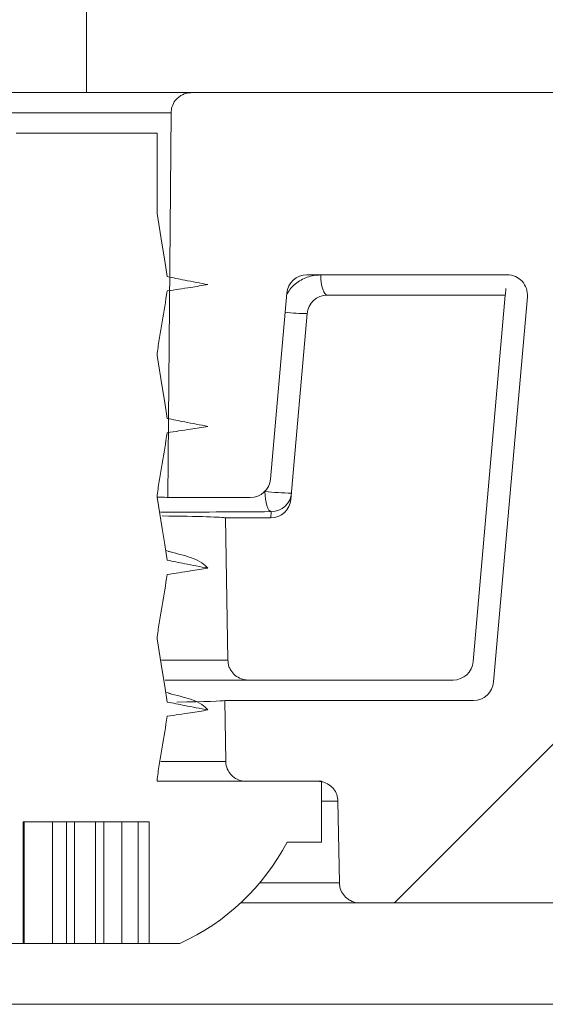
# Model space of a CAD drawing. Units: millimetres. Extents: x 484 to 7144, y 1077 to 4459.
# Drawn here: x 2977 to 2990, y 1524 to 1548 of the extents above; entities that cross this region are included whole.
import ezdxf

# ---------------------------------------------------------------- set-up
doc = ezdxf.new("R2010")
doc.units = ezdxf.units.MM
doc.header["$LTSCALE"] = 25
doc.linetypes.add('SLD-Durchgehend', pattern=[0])

msp = doc.modelspace()

# ---------------------------------------------------------------- hatches: boundary and pattern name
at = {"linetype": 'SLD-Durchgehend', "lineweight": 18}
h = msp.add_hatch(dxfattribs=at)
h.set_pattern_fill('ANSI31', scale=25, angle=2.8e-322, style=0)
edge = h.paths.add_edge_path(flags=0)
edge.add_line((2982.134, 1529.504), (2983.903, 1529.504))
edge.add_spline(control_points=[(2983.903, 1529.504), (2983.959, 1529.504), (2984.015, 1529.495), (2984.067, 1529.477), (2984.12, 1529.458), (2984.171, 1529.43), (2984.215, 1529.395), (2984.242, 1529.374), (2984.267, 1529.349), (2984.29, 1529.322), (2984.325, 1529.278), (2984.354, 1529.228), (2984.373, 1529.176), (2984.392, 1529.124), (2984.402, 1529.068), (2984.403, 1529.013)], knot_values=[0.002688, 0.002688, 0.002688, 0.002688, 0.002855, 0.002855, 0.002855, 0.003023, 0.003023, 0.003023, 0.003127, 0.003127, 0.003127, 0.003295, 0.003295, 0.003295, 0.003461, 0.003461, 0.003461, 0.003461], weights=[1, 1, 1, 1, 1, 1, 1, 1, 1, 1, 1, 1, 1, 1, 1, 1], degree=3, periodic=0)
edge.add_spline(control_points=[(2984.403, 1529.013), (2984.415, 1528.34), (2984.427, 1527.668), (2984.439, 1526.995)], knot_values=[0.012647, 0.012647, 0.012647, 0.012647, 0.014665, 0.014665, 0.014665, 0.014665], weights=[1, 1, 1, 1], degree=3, periodic=0)
edge.add_spline(control_points=[(2984.439, 1526.995), (2984.439, 1526.963), (2984.443, 1526.93), (2984.45, 1526.899), (2984.462, 1526.844), (2984.483, 1526.791), (2984.512, 1526.743), (2984.542, 1526.695), (2984.579, 1526.652), (2984.623, 1526.617), (2984.65, 1526.594), (2984.68, 1526.575), (2984.711, 1526.559), (2984.761, 1526.534), (2984.816, 1526.516), (2984.871, 1526.509), (2984.894, 1526.506), (2984.916, 1526.504), (2984.939, 1526.504)], knot_values=[0.002717, 0.002717, 0.002717, 0.002717, 0.002816, 0.002816, 0.002816, 0.002985, 0.002985, 0.002985, 0.003154, 0.003154, 0.003154, 0.00326, 0.00326, 0.00326, 0.003429, 0.003429, 0.003429, 0.003497, 0.003497, 0.003497, 0.003497], weights=[1, 1, 1, 1, 1, 1, 1, 1, 1, 1, 1, 1, 1, 1, 1, 1, 1, 1, 1], degree=3, periodic=0)
edge.add_line((2984.939, 1526.504), (2991.615, 1526.504))
edge.add_arc((2991.615, 1527.504), 1, 270, 355)
edge.add_line((2992.611, 1527.417), (2994.106, 1544.504))
edge.add_line((2994.106, 1544.504), (2994.088, 1545.522))
edge.add_arc((2993.089, 1545.504), 1, 1, 90)
edge.add_line((2993.089, 1546.504), (2980.788, 1546.504))
edge.add_spline(control_points=[(2980.788, 1546.504), (2980.753, 1546.504), (2980.719, 1546.501), (2980.685, 1546.494), (2980.63, 1546.482), (2980.576, 1546.461), (2980.528, 1546.432), (2980.498, 1546.414), (2980.47, 1546.393), (2980.444, 1546.369), (2980.404, 1546.331), (2980.369, 1546.285), (2980.343, 1546.236), (2980.317, 1546.187), (2980.299, 1546.132), (2980.291, 1546.077), (2980.288, 1546.055), (2980.286, 1546.032), (2980.286, 1546.009)], knot_values=[0.002885, 0.002885, 0.002885, 0.002885, 0.002989, 0.002989, 0.002989, 0.003159, 0.003159, 0.003159, 0.003264, 0.003264, 0.003264, 0.003433, 0.003433, 0.003433, 0.003601, 0.003601, 0.003601, 0.00367, 0.00367, 0.00367, 0.00367], weights=[1, 1, 1, 1, 1, 1, 1, 1, 1, 1, 1, 1, 1, 1, 1, 1, 1, 1, 1], degree=3, periodic=0)
edge.add_spline(control_points=[(2980.286, 1546.009), (2980.258, 1542.842), (2980.23, 1539.675), (2980.202, 1536.508)], knot_values=[0.01042, 0.01042, 0.01042, 0.01042, 0.019921, 0.019921, 0.019921, 0.019921], weights=[1, 1, 1, 1], degree=3, periodic=0)
edge.add_line((2980.202, 1536.508), (2982.239, 1536.508))
edge.add_ellipse((2982.239, 1537.008), major_axis=(-0.338, 0.369), ratio=0.99972, start_angle=137.508, end_angle=222.492)
edge.add_line((2982.737, 1536.964), (2983.139, 1541.552))
edge.add_ellipse((2983.637, 1541.508), major_axis=(0.338, -0.369), ratio=0.99972, start_angle=137.508, end_angle=222.492, ccw=False)
edge.add_line((2983.637, 1542.008), (2988.578, 1542.008))
edge.add_ellipse((2988.578, 1541.508), major_axis=(-0.369, -0.338), ratio=0.999666, start_angle=132.5095, end_angle=227.4905, ccw=False)
edge.add_line((2989.076, 1541.464), (2988.244, 1531.957))
edge.add_ellipse((2987.746, 1532.001), major_axis=(-0.338, 0.369), ratio=0.99972, start_angle=137.508, end_angle=222.492, ccw=False)
edge.add_line((2987.746, 1531.501), (2981.607, 1531.501))
edge.add_spline(control_points=[(2981.607, 1531.501), (2981.616, 1530.999), (2981.624, 1530.497), (2981.633, 1529.995)], knot_values=[0.007119, 0.007119, 0.007119, 0.007119, 0.008624, 0.008624, 0.008624, 0.008624], weights=[1, 1, 1, 1], degree=3, periodic=0)
edge.add_spline(control_points=[(2981.633, 1529.995), (2981.634, 1529.975), (2981.635, 1529.955), (2981.638, 1529.934), (2981.646, 1529.879), (2981.663, 1529.824), (2981.689, 1529.774), (2981.715, 1529.725), (2981.75, 1529.679), (2981.79, 1529.64), (2981.816, 1529.616), (2981.845, 1529.595), (2981.875, 1529.576), (2981.923, 1529.547), (2981.976, 1529.526), (2982.031, 1529.515), (2982.065, 1529.508), (2982.1, 1529.504), (2982.134, 1529.504)], knot_values=[0.002755, 0.002755, 0.002755, 0.002755, 0.002817, 0.002817, 0.002817, 0.002986, 0.002986, 0.002986, 0.003156, 0.003156, 0.003156, 0.003261, 0.003261, 0.003261, 0.003431, 0.003431, 0.003431, 0.003535, 0.003535, 0.003535, 0.003535], weights=[1, 1, 1, 1, 1, 1, 1, 1, 1, 1, 1, 1, 1, 1, 1, 1, 1, 1, 1], degree=3, periodic=0)
h = msp.add_hatch(dxfattribs=at)
h.set_pattern_fill('ANSI31', scale=25, angle=90, style=0)
edge = h.paths.add_edge_path(flags=0)
edge.add_line((2979.938, 1545.504), (2976.464, 1545.504))
edge.add_line((2976.464, 1545.504), (2976.464, 1545.128))
edge.add_spline(control_points=[(2976.464, 1545.128), (2976.442, 1544.999), (2976.421, 1544.869), (2976.4, 1544.74), (2976.379, 1544.61), (2976.358, 1544.481), (2976.336, 1544.351), (2976.295, 1544.097), (2976.253, 1543.843), (2976.212, 1543.588)], knot_values=[0, 0, 0, 0, 0.000394, 0.000394, 0.000394, 0.000788, 0.000788, 0.000788, 0.00156, 0.00156, 0.00156, 0.00156], weights=[1, 1, 1, 1, 1, 1, 1, 1, 1, 1], degree=3, periodic=0)
edge.add_spline(control_points=[(2976.212, 1543.588), (2976.116, 1543.575), (2976.019, 1543.56), (2975.923, 1543.546), (2975.827, 1543.531), (2975.731, 1543.516), (2975.635, 1543.501), (2975.492, 1543.478), (2975.35, 1543.456), (2975.208, 1543.433)], knot_values=[0, 0, 0, 0, 0.000292, 0.000292, 0.000292, 0.000584, 0.000584, 0.000584, 0.001016, 0.001016, 0.001016, 0.001016], weights=[1, 1, 1, 1, 1, 1, 1, 1, 1, 1], degree=3, periodic=0)
edge.add_spline(control_points=[(2975.208, 1543.433), (2975.304, 1543.415), (2975.399, 1543.396), (2975.495, 1543.378), (2975.591, 1543.359), (2975.686, 1543.341), (2975.782, 1543.322), (2975.925, 1543.294), (2976.069, 1543.265), (2976.212, 1543.236)], knot_values=[0, 0, 0, 0, 0.000292, 0.000292, 0.000292, 0.000584, 0.000584, 0.000584, 0.001023, 0.001023, 0.001023, 0.001023], weights=[1, 1, 1, 1, 1, 1, 1, 1, 1, 1], degree=3, periodic=0)
edge.add_spline(control_points=[(2976.212, 1543.236), (2976.233, 1543.106), (2976.254, 1542.976), (2976.275, 1542.846), (2976.296, 1542.717), (2976.317, 1542.587), (2976.338, 1542.457), (2976.38, 1542.197), (2976.422, 1541.938), (2976.464, 1541.678)], knot_values=[0, 0, 0, 0, 0.000394, 0.000394, 0.000394, 0.000789, 0.000789, 0.000789, 0.001578, 0.001578, 0.001578, 0.001578], weights=[1, 1, 1, 1, 1, 1, 1, 1, 1, 1], degree=3, periodic=0)
edge.add_line((2976.464, 1541.678), (2976.464, 1541.628))
edge.add_spline(control_points=[(2976.464, 1541.628), (2976.442, 1541.499), (2976.421, 1541.369), (2976.4, 1541.24), (2976.379, 1541.11), (2976.358, 1540.981), (2976.336, 1540.851), (2976.295, 1540.597), (2976.253, 1540.343), (2976.212, 1540.088)], knot_values=[0, 0, 0, 0, 0.000394, 0.000394, 0.000394, 0.000788, 0.000788, 0.000788, 0.00156, 0.00156, 0.00156, 0.00156], weights=[1, 1, 1, 1, 1, 1, 1, 1, 1, 1], degree=3, periodic=0)
edge.add_spline(control_points=[(2976.212, 1540.088), (2976.116, 1540.075), (2976.019, 1540.06), (2975.923, 1540.046), (2975.827, 1540.031), (2975.731, 1540.016), (2975.635, 1540.001), (2975.492, 1539.978), (2975.35, 1539.956), (2975.208, 1539.933)], knot_values=[0, 0, 0, 0, 0.000292, 0.000292, 0.000292, 0.000584, 0.000584, 0.000584, 0.001016, 0.001016, 0.001016, 0.001016], weights=[1, 1, 1, 1, 1, 1, 1, 1, 1, 1], degree=3, periodic=0)
edge.add_spline(control_points=[(2975.208, 1539.933), (2975.304, 1539.915), (2975.399, 1539.896), (2975.495, 1539.878), (2975.591, 1539.859), (2975.686, 1539.841), (2975.782, 1539.822), (2975.925, 1539.794), (2976.069, 1539.765), (2976.212, 1539.736)], knot_values=[0, 0, 0, 0, 0.000292, 0.000292, 0.000292, 0.000584, 0.000584, 0.000584, 0.001023, 0.001023, 0.001023, 0.001023], weights=[1, 1, 1, 1, 1, 1, 1, 1, 1, 1], degree=3, periodic=0)
edge.add_spline(control_points=[(2976.212, 1539.736), (2976.233, 1539.606), (2976.254, 1539.476), (2976.275, 1539.346), (2976.296, 1539.217), (2976.317, 1539.087), (2976.338, 1538.957), (2976.38, 1538.697), (2976.422, 1538.438), (2976.464, 1538.178)], knot_values=[0, 0, 0, 0, 0.000394, 0.000394, 0.000394, 0.000789, 0.000789, 0.000789, 0.001578, 0.001578, 0.001578, 0.001578], weights=[1, 1, 1, 1, 1, 1, 1, 1, 1, 1], degree=3, periodic=0)
edge.add_line((2976.464, 1538.178), (2976.464, 1538.128))
edge.add_spline(control_points=[(2976.464, 1538.128), (2976.442, 1537.999), (2976.421, 1537.869), (2976.4, 1537.74), (2976.379, 1537.61), (2976.358, 1537.481), (2976.336, 1537.351), (2976.295, 1537.097), (2976.253, 1536.843), (2976.212, 1536.588)], knot_values=[0, 0, 0, 0, 0.000394, 0.000394, 0.000394, 0.000788, 0.000788, 0.000788, 0.00156, 0.00156, 0.00156, 0.00156], weights=[1, 1, 1, 1, 1, 1, 1, 1, 1, 1], degree=3, periodic=0)
edge.add_spline(control_points=[(2976.212, 1536.588), (2976.116, 1536.575), (2976.019, 1536.56), (2975.923, 1536.546), (2975.827, 1536.531), (2975.731, 1536.516), (2975.635, 1536.501), (2975.492, 1536.478), (2975.35, 1536.456), (2975.208, 1536.433)], knot_values=[0, 0, 0, 0, 0.000292, 0.000292, 0.000292, 0.000584, 0.000584, 0.000584, 0.001016, 0.001016, 0.001016, 0.001016], weights=[1, 1, 1, 1, 1, 1, 1, 1, 1, 1], degree=3, periodic=0)
edge.add_spline(control_points=[(2975.208, 1536.433), (2975.304, 1536.415), (2975.399, 1536.396), (2975.495, 1536.378), (2975.591, 1536.359), (2975.686, 1536.341), (2975.782, 1536.322), (2975.925, 1536.294), (2976.069, 1536.265), (2976.212, 1536.236)], knot_values=[0, 0, 0, 0, 0.000292, 0.000292, 0.000292, 0.000584, 0.000584, 0.000584, 0.001023, 0.001023, 0.001023, 0.001023], weights=[1, 1, 1, 1, 1, 1, 1, 1, 1, 1], degree=3, periodic=0)
edge.add_spline(control_points=[(2976.212, 1536.236), (2976.233, 1536.106), (2976.254, 1535.976), (2976.275, 1535.846), (2976.296, 1535.717), (2976.317, 1535.587), (2976.338, 1535.457), (2976.38, 1535.197), (2976.422, 1534.938), (2976.464, 1534.678)], knot_values=[0, 0, 0, 0, 0.000394, 0.000394, 0.000394, 0.000789, 0.000789, 0.000789, 0.001578, 0.001578, 0.001578, 0.001578], weights=[1, 1, 1, 1, 1, 1, 1, 1, 1, 1], degree=3, periodic=0)
edge.add_line((2976.464, 1534.678), (2976.464, 1534.628))
edge.add_spline(control_points=[(2976.464, 1534.628), (2976.442, 1534.499), (2976.421, 1534.369), (2976.4, 1534.24), (2976.379, 1534.11), (2976.358, 1533.981), (2976.336, 1533.851), (2976.295, 1533.597), (2976.253, 1533.343), (2976.212, 1533.088)], knot_values=[0, 0, 0, 0, 0.000394, 0.000394, 0.000394, 0.000788, 0.000788, 0.000788, 0.00156, 0.00156, 0.00156, 0.00156], weights=[1, 1, 1, 1, 1, 1, 1, 1, 1, 1], degree=3, periodic=0)
edge.add_spline(control_points=[(2976.212, 1533.088), (2976.116, 1533.075), (2976.019, 1533.06), (2975.923, 1533.046), (2975.827, 1533.031), (2975.731, 1533.016), (2975.635, 1533.001), (2975.492, 1532.978), (2975.35, 1532.956), (2975.208, 1532.933)], knot_values=[0, 0, 0, 0, 0.000292, 0.000292, 0.000292, 0.000584, 0.000584, 0.000584, 0.001016, 0.001016, 0.001016, 0.001016], weights=[1, 1, 1, 1, 1, 1, 1, 1, 1, 1], degree=3, periodic=0)
edge.add_spline(control_points=[(2975.208, 1532.933), (2975.304, 1532.915), (2975.399, 1532.896), (2975.495, 1532.878), (2975.591, 1532.859), (2975.686, 1532.841), (2975.782, 1532.822), (2975.925, 1532.794), (2976.069, 1532.765), (2976.212, 1532.736)], knot_values=[0, 0, 0, 0, 0.000292, 0.000292, 0.000292, 0.000584, 0.000584, 0.000584, 0.001023, 0.001023, 0.001023, 0.001023], weights=[1, 1, 1, 1, 1, 1, 1, 1, 1, 1], degree=3, periodic=0)
edge.add_spline(control_points=[(2976.212, 1532.736), (2976.233, 1532.606), (2976.254, 1532.476), (2976.275, 1532.346), (2976.296, 1532.217), (2976.317, 1532.087), (2976.338, 1531.957), (2976.38, 1531.697), (2976.422, 1531.438), (2976.464, 1531.178)], knot_values=[0, 0, 0, 0, 0.000394, 0.000394, 0.000394, 0.000789, 0.000789, 0.000789, 0.001578, 0.001578, 0.001578, 0.001578], weights=[1, 1, 1, 1, 1, 1, 1, 1, 1, 1], degree=3, periodic=0)
edge.add_line((2976.464, 1531.178), (2976.464, 1531.128))
edge.add_spline(control_points=[(2976.464, 1531.128), (2976.442, 1530.999), (2976.421, 1530.869), (2976.4, 1530.74), (2976.379, 1530.61), (2976.358, 1530.481), (2976.336, 1530.351), (2976.295, 1530.097), (2976.253, 1529.843), (2976.212, 1529.588)], knot_values=[0, 0, 0, 0, 0.000394, 0.000394, 0.000394, 0.000788, 0.000788, 0.000788, 0.00156, 0.00156, 0.00156, 0.00156], weights=[1, 1, 1, 1, 1, 1, 1, 1, 1, 1], degree=3, periodic=0)
edge.add_spline(control_points=[(2976.212, 1529.588), (2976.116, 1529.575), (2976.019, 1529.56), (2975.923, 1529.546), (2975.834, 1529.532), (2975.745, 1529.518), (2975.656, 1529.504)], knot_values=[0, 0, 0, 0, 0.000292, 0.000292, 0.000292, 0.000562, 0.000562, 0.000562, 0.000562], weights=[1, 1, 1, 1, 1, 1, 1], degree=3, periodic=0)
edge.add_line((2975.656, 1529.504), (2972.405, 1529.504))
edge.add_line((2972.405, 1529.504), (2972.405, 1528.004))
edge.add_line((2972.405, 1528.004), (2973.255, 1528.004))
edge.add_arc((2978.201, 1530.588), 5.58, 207.5847, 245.6591)
edge.add_line((2975.901, 1525.504), (2976.634, 1525.504))
edge.add_line((2976.634, 1525.504), (2976.634, 1528.504))
edge.add_line((2976.634, 1528.504), (2979.741, 1528.504))
edge.add_line((2979.741, 1528.504), (2979.741, 1525.504))
edge.add_line((2979.741, 1525.504), (2980.501, 1525.504))
edge.add_arc((2978.201, 1530.588), 5.58, 294.3409, 332.4153)
edge.add_line((2983.146, 1528.004), (2983.997, 1528.004))
edge.add_line((2983.997, 1528.004), (2983.997, 1529.504))
edge.add_line((2983.997, 1529.504), (2979.938, 1529.504))
edge.add_line((2979.938, 1529.504), (2979.938, 1529.569))
edge.add_spline(control_points=[(2979.938, 1529.569), (2979.959, 1529.699), (2979.98, 1529.829), (2980.001, 1529.958), (2980.023, 1530.088), (2980.044, 1530.217), (2980.065, 1530.347), (2980.107, 1530.601), (2980.148, 1530.855), (2980.19, 1531.109)], knot_values=[0, 0, 0, 0, 0.000394, 0.000394, 0.000394, 0.000788, 0.000788, 0.000788, 0.00156, 0.00156, 0.00156, 0.00156], weights=[1, 1, 1, 1, 1, 1, 1, 1, 1, 1], degree=3, periodic=0)
edge.add_spline(control_points=[(2980.19, 1531.109), (2980.286, 1531.123), (2980.382, 1531.138), (2980.478, 1531.152), (2980.575, 1531.167), (2980.671, 1531.182), (2980.767, 1531.197), (2980.909, 1531.219), (2981.051, 1531.242), (2981.193, 1531.265)], knot_values=[0, 0, 0, 0, 0.000292, 0.000292, 0.000292, 0.000584, 0.000584, 0.000584, 0.001016, 0.001016, 0.001016, 0.001016], weights=[1, 1, 1, 1, 1, 1, 1, 1, 1, 1], degree=3, periodic=0)
edge.add_spline(control_points=[(2981.193, 1531.265), (2981.098, 1531.283), (2981.002, 1531.301), (2980.906, 1531.32), (2980.811, 1531.338), (2980.715, 1531.357), (2980.62, 1531.375), (2980.476, 1531.404), (2980.333, 1531.432), (2980.19, 1531.462)], knot_values=[0, 0, 0, 0, 0.000292, 0.000292, 0.000292, 0.000584, 0.000584, 0.000584, 0.001023, 0.001023, 0.001023, 0.001023], weights=[1, 1, 1, 1, 1, 1, 1, 1, 1, 1], degree=3, periodic=0)
edge.add_spline(control_points=[(2980.19, 1531.462), (2980.169, 1531.592), (2980.148, 1531.721), (2980.127, 1531.851), (2980.106, 1531.981), (2980.085, 1532.111), (2980.064, 1532.241), (2980.022, 1532.5), (2979.98, 1532.76), (2979.938, 1533.019)], knot_values=[0, 0, 0, 0, 0.000394, 0.000394, 0.000394, 0.000789, 0.000789, 0.000789, 0.001578, 0.001578, 0.001578, 0.001578], weights=[1, 1, 1, 1, 1, 1, 1, 1, 1, 1], degree=3, periodic=0)
edge.add_line((2979.938, 1533.019), (2979.938, 1533.069))
edge.add_spline(control_points=[(2979.938, 1533.069), (2979.959, 1533.199), (2979.98, 1533.329), (2980.001, 1533.458), (2980.023, 1533.588), (2980.044, 1533.717), (2980.065, 1533.847), (2980.107, 1534.101), (2980.148, 1534.355), (2980.19, 1534.609)], knot_values=[0, 0, 0, 0, 0.000394, 0.000394, 0.000394, 0.000788, 0.000788, 0.000788, 0.00156, 0.00156, 0.00156, 0.00156], weights=[1, 1, 1, 1, 1, 1, 1, 1, 1, 1], degree=3, periodic=0)
edge.add_spline(control_points=[(2980.19, 1534.609), (2980.286, 1534.623), (2980.382, 1534.638), (2980.478, 1534.652), (2980.575, 1534.667), (2980.671, 1534.682), (2980.767, 1534.697), (2980.909, 1534.719), (2981.051, 1534.742), (2981.193, 1534.765)], knot_values=[0, 0, 0, 0, 0.000292, 0.000292, 0.000292, 0.000584, 0.000584, 0.000584, 0.001016, 0.001016, 0.001016, 0.001016], weights=[1, 1, 1, 1, 1, 1, 1, 1, 1, 1], degree=3, periodic=0)
edge.add_spline(control_points=[(2981.193, 1534.765), (2981.098, 1534.783), (2981.002, 1534.801), (2980.906, 1534.82), (2980.811, 1534.838), (2980.715, 1534.857), (2980.62, 1534.875), (2980.476, 1534.904), (2980.333, 1534.932), (2980.19, 1534.962)], knot_values=[0, 0, 0, 0, 0.000292, 0.000292, 0.000292, 0.000584, 0.000584, 0.000584, 0.001023, 0.001023, 0.001023, 0.001023], weights=[1, 1, 1, 1, 1, 1, 1, 1, 1, 1], degree=3, periodic=0)
edge.add_spline(control_points=[(2980.19, 1534.962), (2980.169, 1535.092), (2980.148, 1535.221), (2980.127, 1535.351), (2980.106, 1535.481), (2980.085, 1535.611), (2980.064, 1535.741), (2980.022, 1536), (2979.98, 1536.26), (2979.938, 1536.519)], knot_values=[0, 0, 0, 0, 0.000394, 0.000394, 0.000394, 0.000789, 0.000789, 0.000789, 0.001578, 0.001578, 0.001578, 0.001578], weights=[1, 1, 1, 1, 1, 1, 1, 1, 1, 1], degree=3, periodic=0)
edge.add_line((2979.938, 1536.519), (2979.938, 1536.569))
edge.add_spline(control_points=[(2979.938, 1536.569), (2979.959, 1536.699), (2979.98, 1536.829), (2980.001, 1536.958), (2980.023, 1537.088), (2980.044, 1537.217), (2980.065, 1537.347), (2980.107, 1537.601), (2980.148, 1537.855), (2980.19, 1538.109)], knot_values=[0, 0, 0, 0, 0.000394, 0.000394, 0.000394, 0.000788, 0.000788, 0.000788, 0.00156, 0.00156, 0.00156, 0.00156], weights=[1, 1, 1, 1, 1, 1, 1, 1, 1, 1], degree=3, periodic=0)
edge.add_spline(control_points=[(2980.19, 1538.109), (2980.286, 1538.123), (2980.382, 1538.138), (2980.478, 1538.152), (2980.575, 1538.167), (2980.671, 1538.182), (2980.767, 1538.197), (2980.909, 1538.219), (2981.051, 1538.242), (2981.193, 1538.265)], knot_values=[0, 0, 0, 0, 0.000292, 0.000292, 0.000292, 0.000584, 0.000584, 0.000584, 0.001016, 0.001016, 0.001016, 0.001016], weights=[1, 1, 1, 1, 1, 1, 1, 1, 1, 1], degree=3, periodic=0)
edge.add_spline(control_points=[(2981.193, 1538.265), (2981.098, 1538.283), (2981.002, 1538.301), (2980.906, 1538.32), (2980.811, 1538.338), (2980.715, 1538.357), (2980.62, 1538.375), (2980.476, 1538.404), (2980.333, 1538.432), (2980.19, 1538.462)], knot_values=[0, 0, 0, 0, 0.000292, 0.000292, 0.000292, 0.000584, 0.000584, 0.000584, 0.001023, 0.001023, 0.001023, 0.001023], weights=[1, 1, 1, 1, 1, 1, 1, 1, 1, 1], degree=3, periodic=0)
edge.add_spline(control_points=[(2980.19, 1538.462), (2980.169, 1538.592), (2980.148, 1538.721), (2980.127, 1538.851), (2980.106, 1538.981), (2980.085, 1539.111), (2980.064, 1539.241), (2980.022, 1539.5), (2979.98, 1539.76), (2979.938, 1540.019)], knot_values=[0, 0, 0, 0, 0.000394, 0.000394, 0.000394, 0.000789, 0.000789, 0.000789, 0.001578, 0.001578, 0.001578, 0.001578], weights=[1, 1, 1, 1, 1, 1, 1, 1, 1, 1], degree=3, periodic=0)
edge.add_line((2979.938, 1540.019), (2979.938, 1540.069))
edge.add_spline(control_points=[(2979.938, 1540.069), (2979.959, 1540.199), (2979.98, 1540.329), (2980.001, 1540.458), (2980.023, 1540.588), (2980.044, 1540.717), (2980.065, 1540.847), (2980.107, 1541.101), (2980.148, 1541.355), (2980.19, 1541.609)], knot_values=[0, 0, 0, 0, 0.000394, 0.000394, 0.000394, 0.000788, 0.000788, 0.000788, 0.00156, 0.00156, 0.00156, 0.00156], weights=[1, 1, 1, 1, 1, 1, 1, 1, 1, 1], degree=3, periodic=0)
edge.add_spline(control_points=[(2980.19, 1541.609), (2980.286, 1541.623), (2980.382, 1541.638), (2980.478, 1541.652), (2980.575, 1541.667), (2980.671, 1541.682), (2980.767, 1541.697), (2980.909, 1541.719), (2981.051, 1541.742), (2981.193, 1541.765)], knot_values=[0, 0, 0, 0, 0.000292, 0.000292, 0.000292, 0.000584, 0.000584, 0.000584, 0.001016, 0.001016, 0.001016, 0.001016], weights=[1, 1, 1, 1, 1, 1, 1, 1, 1, 1], degree=3, periodic=0)
edge.add_spline(control_points=[(2981.193, 1541.765), (2981.098, 1541.783), (2981.002, 1541.801), (2980.906, 1541.82), (2980.811, 1541.838), (2980.715, 1541.857), (2980.62, 1541.875), (2980.476, 1541.904), (2980.333, 1541.932), (2980.19, 1541.962)], knot_values=[0, 0, 0, 0, 0.000292, 0.000292, 0.000292, 0.000584, 0.000584, 0.000584, 0.001023, 0.001023, 0.001023, 0.001023], weights=[1, 1, 1, 1, 1, 1, 1, 1, 1, 1], degree=3, periodic=0)
edge.add_spline(control_points=[(2980.19, 1541.962), (2980.169, 1542.092), (2980.148, 1542.221), (2980.127, 1542.351), (2980.106, 1542.481), (2980.085, 1542.611), (2980.064, 1542.741), (2980.022, 1543), (2979.98, 1543.26), (2979.938, 1543.519)], knot_values=[0, 0, 0, 0, 0.000394, 0.000394, 0.000394, 0.000789, 0.000789, 0.000789, 0.001578, 0.001578, 0.001578, 0.001578], weights=[1, 1, 1, 1, 1, 1, 1, 1, 1, 1], degree=3, periodic=0)
edge.add_line((2979.938, 1543.519), (2979.938, 1545.504))
h = msp.add_hatch(dxfattribs=at)
h.set_pattern_fill('ANSI31', scale=25, angle=2.8e-322, style=0)
edge = h.paths.add_edge_path(flags=0)
edge.add_arc((2984.14, 1541.004), 0.5, 90, 175)
edge.add_line((2983.642, 1541.048), (2983.241, 1536.464))
edge.add_ellipse((2982.743, 1536.508), major_axis=(0.044, 0.498), ratio=0.999847, start_angle=184.9992, end_angle=270, ccw=False)
edge.add_line((2982.743, 1536.008), (2981.624, 1536.008))
edge.add_spline(control_points=[(2981.624, 1536.008), (2981.645, 1534.837), (2981.665, 1533.666), (2981.686, 1532.495)], knot_values=[0.007899, 0.007899, 0.007899, 0.007899, 0.011412, 0.011412, 0.011412, 0.011412], weights=[1, 1, 1, 1], degree=3, periodic=0)
edge.add_spline(control_points=[(2981.686, 1532.495), (2981.687, 1532.444), (2981.696, 1532.391), (2981.713, 1532.342), (2981.724, 1532.309), (2981.739, 1532.277), (2981.757, 1532.247), (2981.786, 1532.199), (2981.824, 1532.155), (2981.867, 1532.119), (2981.91, 1532.083), (2981.96, 1532.055), (2982.013, 1532.035), (2982.065, 1532.016), (2982.122, 1532.005), (2982.178, 1532.004), (2982.181, 1532.004), (2982.184, 1532.004), (2982.186, 1532.004)], knot_values=[0.002999, 0.002999, 0.002999, 0.002999, 0.003156, 0.003156, 0.003156, 0.003261, 0.003261, 0.003261, 0.003431, 0.003431, 0.003431, 0.003601, 0.003601, 0.003601, 0.00377, 0.00377, 0.00377, 0.003779, 0.003779, 0.003779, 0.003779], weights=[1, 1, 1, 1, 1, 1, 1, 1, 1, 1, 1, 1, 1, 1, 1, 1, 1, 1, 1], degree=3, periodic=0)
edge.add_line((2982.186, 1532.004), (2987.243, 1532.004))
edge.add_arc((2987.243, 1532.504), 0.5, 270, 355)
edge.add_line((2987.741, 1532.461), (2988.532, 1541.504))
edge.add_line((2988.532, 1541.504), (2984.14, 1541.504))

# ---------------------------------------------------------------- linework, layer by layer
at = {"color": 7, "linetype": 'SLD-Durchgehend', "lineweight": 18}
for p, q in [((2978.201, 1549.804), (2978.201, 1546.504)), ((2975.614, 1546.504), (2980.788, 1546.504)), ((2993.089, 1546.504), (2980.788, 1546.504)), ((2980.286, 1546.009), (2976.116, 1546.009)), ((2980.286, 1546.009), (2980.202, 1536.508)), ((2976.464, 1545.504), (2979.938, 1545.504)), ((2979.938, 1543.519), (2979.938, 1545.504)), ((2983.637, 1542.008), (2988.578, 1542.008)), ((2983.979, 1542.004), (2988.576, 1542.004)), ((2982.737, 1536.964), (2983.139, 1541.552)), ((2988.532, 1541.504), (2984.14, 1541.504)), ((2987.741, 1532.461), (2988.532, 1541.504)), ((2989.076, 1541.464), (2988.244, 1531.957)), ((2983.642, 1541.048), (2983.241, 1536.464)), ((2979.938, 1540.019), (2979.938, 1540.069)), ((2979.938, 1536.519), (2979.938, 1536.569)), ((2980.202, 1536.508), (2982.239, 1536.508)), ((2982.743, 1536.008), (2982.756, 1536.16)), ((2981.624, 1536.008), (2981.686, 1532.495)), ((2982.743, 1536.008), (2981.624, 1536.008)), ((2980.273, 1535.17), (2980.151, 1535.203)), ((2979.938, 1533.019), (2979.938, 1533.069)), ((2982.186, 1532.004), (2980.141, 1532.004)), ((2982.186, 1532.004), (2987.243, 1532.004)), ((2980.273, 1531.67), (2980.151, 1531.703)), ((2981.607, 1531.501), (2981.633, 1529.995)), ((2987.746, 1531.501), (2981.607, 1531.501)), ((2979.938, 1529.504), (2979.938, 1529.569)), ((2983.997, 1529.504), (2979.938, 1529.504)), ((2983.903, 1529.504), (2982.134, 1529.504)), ((2983.997, 1528.004), (2983.997, 1529.504)), ((2984.403, 1529.013), (2984.439, 1526.995)), ((2976.634, 1528.504), (2979.741, 1528.504)), ((2976.634, 1528.504), (2976.634, 1525.504)), ((2976.655, 1525.504), (2976.655, 1528.504)), ((2977.354, 1525.504), (2977.354, 1528.504)), ((2977.704, 1525.504), (2977.704, 1528.504)), ((2977.897, 1525.504), (2977.897, 1528.504)), ((2978.417, 1525.504), (2978.417, 1528.504)), ((2978.627, 1525.504), (2978.627, 1528.504)), ((2979.066, 1525.504), (2979.066, 1528.504)), ((2979.47, 1525.504), (2979.47, 1528.504)), ((2979.741, 1525.504), (2979.741, 1528.504)), ((2983.146, 1528.004), (2983.997, 1528.004)), ((2984.939, 1526.504), (2982.003, 1526.504)), ((2991.615, 1526.504), (2984.939, 1526.504)), ((2975.901, 1525.504), (2976.634, 1525.504)), ((2976.634, 1525.504), (2976.655, 1525.504)), ((2976.655, 1525.504), (2977.354, 1525.504)), ((2977.354, 1525.504), (2977.704, 1525.504)), ((2977.704, 1525.504), (2977.897, 1525.504)), ((2977.897, 1525.504), (2978.417, 1525.504)), ((2978.417, 1525.504), (2978.627, 1525.504)), ((2978.627, 1525.504), (2979.066, 1525.504)), ((2979.066, 1525.504), (2979.47, 1525.504)), ((2979.47, 1525.504), (2979.741, 1525.504)), ((2979.741, 1525.504), (2980.501, 1525.504))]:
    msp.add_line(p, q, dxfattribs=at)
at = {"color": 1, "linetype": 'SLD-Durchgehend', "lineweight": 18}
for p, q in [((2980.045, 1532.495), (2981.686, 1532.495)), ((2980.031, 1529.995), (2981.633, 1529.995)), ((2984.403, 1529.013), (2983.997, 1529.013)), ((2982.47, 1526.995), (2984.439, 1526.995)), ((2878.2, 1524), (3048.429, 1524))]:
    msp.add_line(p, q, dxfattribs=at)
at = {"color": 7, "linetype": 'SLD-Durchgehend', "lineweight": 18, "flags": 128}
for points in [[(2980.19, 1541.962), (2980.127, 1542.351), (2980.064, 1542.741), (2979.938, 1543.519)], [(2984.14, 1541.504), (2984.109, 1541.514), (2984.078, 1541.542), (2984.05, 1541.588), (2984.026, 1541.651), (2984.006, 1541.726), (2983.991, 1541.813), (2983.982, 1541.907), (2983.979, 1542.004)], [(2980.19, 1538.462), (2980.127, 1538.851), (2980.064, 1539.241), (2979.938, 1540.019)], [(2980.19, 1534.962), (2980.127, 1535.351), (2980.064, 1535.741), (2979.938, 1536.519)], [(2982.756, 1536.16), (2982.726, 1536.171), (2982.698, 1536.201), (2982.671, 1536.247), (2982.648, 1536.309), (2982.629, 1536.385), (2982.614, 1536.471), (2982.605, 1536.564), (2982.602, 1536.66)], [(2980.19, 1531.462), (2980.127, 1531.851), (2980.064, 1532.241), (2979.938, 1533.019)]]:
    msp.add_lwpolyline(points, dxfattribs=at)
at = {"color": 7, "linetype": 'SLD-Durchgehend', "lineweight": 18}
for centre, radius, start, end in [((2984.14, 1541.004), 0.5, 90, 175), ((2983.345, 1542.874), 6.258, 263.1838, 269.1736), ((2982.756, 1536.66), 0.5, 269.9944, 354.9961), ((2987.243, 1532.504), 0.5, 270, 355), ((2978.201, 1530.588), 5.58, 294.3409, 332.4153)]:
    msp.add_arc(centre, radius, start, end, dxfattribs=at)
at = {"color": 1, "linetype": 'SLD-Durchgehend', "lineweight": 18}
msp.add_arc((2983.709, 1546.607), 5.559, 263.6876, 269.3126, dxfattribs=at)
at = {"color": 7, "linetype": 'SLD-Durchgehend', "lineweight": 18}
for centre, major_axis, ratio, start_param, end_param in [((2983.637, 1541.508), (0.338, -0.369), 0.99972, 2.399967, 3.883218), ((2988.578, 1541.508), (-0.369, -0.338), 0.999666, 2.312727, 3.970458), ((2982.239, 1537.008), (-0.338, 0.369), 0.99972, 2.399967, 3.883218), ((2978.201, 1536.504), (2.013, 0), 0.017455, 0.105198, 0.512649), ((2982.743, 1536.508), (0.044, 0.498), 0.999847, 3.228846, 4.712389), ((2978.201, 1536.004), (3.43, 0), 0.017455, 0.062047, 0.997182), ((2987.746, 1532.001), (-0.338, 0.369), 0.99972, 2.399967, 3.883218), ((2978.201, 1531.504), (3.413, 0), 0.017455, 5.422868, 6.221432)]:
    msp.add_ellipse(centre, major_axis=major_axis, ratio=ratio, start_param=start_param, end_param=end_param, dxfattribs=at)
at = {"color": 1, "linetype": 'SLD-Durchgehend', "lineweight": 18}
msp.add_ellipse((2953.201, 1537.75), major_axis=(95.75, 0), ratio=0.017455, start_param=4.996331, end_param=5.026187, dxfattribs=at)
at = {"color": 7, "linetype": 'SLD-Durchgehend', "lineweight": 18}
for points, knots in [([(2980.286, 1546.009), (2980.287, 1546.032), (2980.291, 1546.11), (2980.335, 1546.241), (2980.425, 1546.359), (2980.543, 1546.448), (2980.663, 1546.497), (2980.753, 1546.502), (2980.788, 1546.504)], [0, 0, 0, 0, 0.0882892, 0.3025154, 0.517088, 0.6511424, 0.8678856, 1, 1, 1, 1]), ([(2981.193, 1541.765), (2981.098, 1541.783), (2980.906, 1541.82), (2980.572, 1541.884), (2980.333, 1541.933), (2980.19, 1541.962)], [0, 0, 0, 0, 0.285484, 0.570968, 1, 1, 1, 1]), ([(2980.19, 1541.609), (2980.286, 1541.623), (2980.478, 1541.652), (2980.813, 1541.704), (2981.051, 1541.742), (2981.193, 1541.765)], [0, 0, 0, 0, 0.287489, 0.574978, 1, 1, 1, 1]), ([(2988.546, 1541.665), (2988.543, 1541.626), (2988.536, 1541.546), (2988.532, 1541.508), (2988.532, 1541.505), (2988.532, 1541.504)], [0, 0, 0, 0, 0.431021, 0.861513, 1, 1, 1, 1]), ([(2979.938, 1540.069), (2979.959, 1540.199), (2980.001, 1540.458), (2980.085, 1540.971), (2980.148, 1541.355), (2980.19, 1541.609)], [0, 0, 0, 0, 0.252418, 0.504837, 1, 1, 1, 1]), ([(2981.193, 1538.265), (2981.098, 1538.283), (2980.906, 1538.32), (2980.572, 1538.384), (2980.333, 1538.433), (2980.19, 1538.462)], [0, 0, 0, 0, 0.2854836, 0.5709675, 1, 1, 1, 1]), ([(2980.19, 1538.109), (2980.286, 1538.123), (2980.478, 1538.152), (2980.813, 1538.204), (2981.051, 1538.242), (2981.193, 1538.265)], [0, 0, 0, 0, 0.287489, 0.574978, 1, 1, 1, 1]), ([(2979.938, 1536.569), (2979.959, 1536.699), (2980.001, 1536.958), (2980.085, 1537.471), (2980.148, 1537.855), (2980.19, 1538.109)], [0, 0, 0, 0, 0.252418, 0.504837, 1, 1, 1, 1]), ([(2980.221, 1535.177), (2980.42, 1535.128), (2980.969, 1534.992), (2981.106, 1534.853), (2981.193, 1534.765)], [0, 0, 0, 0, 0.361178, 1, 1, 1, 1]), ([(2981.193, 1534.765), (2981.098, 1534.783), (2980.906, 1534.82), (2980.572, 1534.884), (2980.333, 1534.933), (2980.19, 1534.962)], [0, 0, 0, 0, 0.285484, 0.570968, 1, 1, 1, 1]), ([(2979.938, 1533.069), (2979.959, 1533.199), (2980.001, 1533.458), (2980.085, 1533.971), (2980.148, 1534.355), (2980.19, 1534.609)], [0, 0, 0, 0, 0.2524184, 0.5048367, 1, 1, 1, 1]), ([(2980.19, 1534.609), (2980.286, 1534.623), (2980.478, 1534.652), (2980.813, 1534.704), (2981.051, 1534.742), (2981.193, 1534.765)], [0, 0, 0, 0, 0.287489, 0.574978, 1, 1, 1, 1]), ([(2982.186, 1532.004), (2982.184, 1532.004), (2982.125, 1532.005), (2982.009, 1532.026), (2981.861, 1532.112), (2981.763, 1532.226), (2981.701, 1532.356), (2981.691, 1532.443), (2981.686, 1532.495)], [0, 0, 0, 0, 0.0105519, 0.2279923, 0.4455011, 0.6628649, 0.7990397, 1, 1, 1, 1]), ([(2980.221, 1531.677), (2980.42, 1531.628), (2980.969, 1531.492), (2981.106, 1531.353), (2981.193, 1531.265)], [0, 0, 0, 0, 0.3611778, 1, 1, 1, 1]), ([(2981.193, 1531.265), (2981.098, 1531.283), (2980.906, 1531.32), (2980.572, 1531.384), (2980.333, 1531.433), (2980.19, 1531.462)], [0, 0, 0, 0, 0.285484, 0.570968, 1, 1, 1, 1]), ([(2980.19, 1531.109), (2980.286, 1531.123), (2980.478, 1531.152), (2980.813, 1531.204), (2981.051, 1531.242), (2981.193, 1531.265)], [0, 0, 0, 0, 0.287489, 0.574978, 1, 1, 1, 1]), ([(2979.938, 1529.569), (2979.959, 1529.699), (2980.001, 1529.958), (2980.085, 1530.471), (2980.148, 1530.855), (2980.19, 1531.109)], [0, 0, 0, 0, 0.2524184, 0.5048367, 1, 1, 1, 1]), ([(2982.134, 1529.504), (2982.1, 1529.506), (2982.009, 1529.512), (2981.889, 1529.561), (2981.771, 1529.65), (2981.681, 1529.77), (2981.639, 1529.899), (2981.634, 1529.975), (2981.633, 1529.995)], [0, 0, 0, 0, 0.133249, 0.350646, 0.487269, 0.704007, 0.920755, 1, 1, 1, 1]), ([(2983.903, 1529.504), (2983.959, 1529.499), (2984.071, 1529.488), (2984.202, 1529.413), (2984.307, 1529.309), (2984.384, 1529.18), (2984.397, 1529.068), (2984.403, 1529.013)], [0, 0, 0, 0, 0.215338, 0.432636, 0.568767, 0.785731, 1, 1, 1, 1]), ([(2984.939, 1526.504), (2984.916, 1526.505), (2984.838, 1526.508), (2984.727, 1526.544), (2984.603, 1526.625), (2984.505, 1526.738), (2984.448, 1526.875), (2984.441, 1526.963), (2984.439, 1526.995)], [0, 0, 0, 0, 0.08719, 0.304283, 0.440333, 0.657229, 0.874128, 1, 1, 1, 1])]:
    msp.add_open_spline(points, degree=3, knots=knots, dxfattribs=at)
at = {"color": 1, "linetype": 'SLD-Durchgehend', "lineweight": 18}
msp.add_open_spline([(2983.979, 1542.004), (2983.92, 1542.001), (2983.751, 1541.992), (2983.491, 1541.892), (2983.263, 1541.728), (2983.181, 1541.587), (2983.154, 1541.54)], degree=3, knots=[0, 0, 0, 0, 0.179589, 0.518742, 0.842139, 1, 1, 1, 1], dxfattribs=at)

doc.saveas('drawing.dxf')
